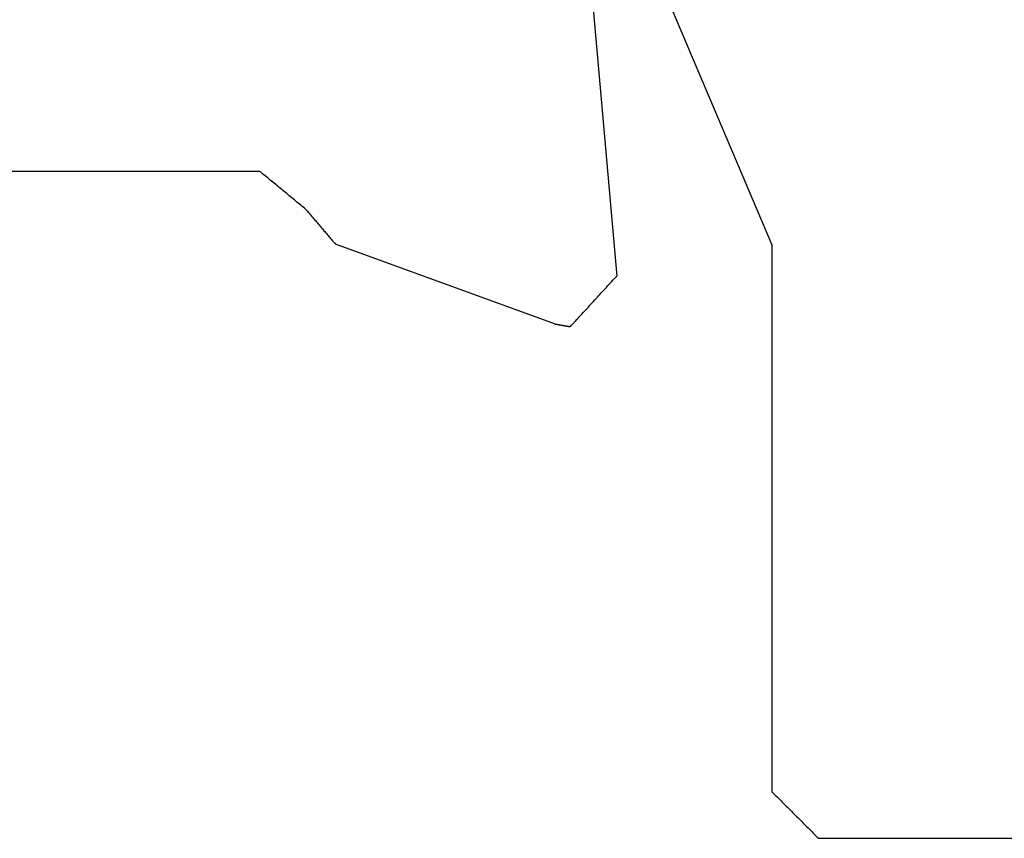
# Model space of a CAD drawing. Units: millimetres. Extents: x -50994 to 28461, y -2132 to 10527.
# Drawn here: x 1160 to 1165, y -520 to -516 of the extents above; entities that cross this region are included whole.
import ezdxf

# ---------------------------------------------------------------- set-up
doc = ezdxf.new("R2010")
doc.units = ezdxf.units.MM
doc.layers.get('0').update_dxf_attribs({"color": 1})
doc.layers.add('GR_035', color=3, linetype='Continuous')

# ---------------------------------------------------------------- blocks, each defined once
blk = doc.blocks.new('5552_X_B5EC', base_point=(0, -51.8))
at = {"color": 0}
for p, q in [((25, -26.8), (25, -21.7)), ((25.00676, -26.80818), (25, -26.8)), ((25.01351, -26.81637), (25.00676, -26.80818)), ((25.02027, -26.82455), (25.01351, -26.81637)), ((25.02703, -26.83273), (25.02027, -26.82455)), ((25.03378, -26.84091), (25.02703, -26.83273)), ((25.04054, -26.8491), (25.03378, -26.84091)), ((25.0473, -26.85728), (25.04054, -26.8491)), ((25.05406, -26.86546), (25.0473, -26.85728)), ((25.06081, -26.87365), (25.05406, -26.86546)), ((25.06757, -26.88183), (25.06081, -26.87365)), ((25.07433, -26.89001), (25.06757, -26.88183)), ((25.08108, -26.89819), (25.07433, -26.89001)), ((25.08784, -26.90638), (25.08108, -26.89819)), ((25.0946, -26.91456), (25.08784, -26.90638)), ((25.10135, -26.92274), (25.0946, -26.91456)), ((25.10811, -26.93093), (25.10135, -26.92274)), ((25.11487, -26.93911), (25.10811, -26.93093)), ((25.12162, -26.94729), (25.11487, -26.93911)), ((25.12838, -26.95547), (25.12162, -26.94729)), ((25.13514, -26.96366), (25.12838, -26.95547)), ((25.1419, -26.97184), (25.13514, -26.96366)), ((25.14865, -26.98002), (25.1419, -26.97184)), ((25.15541, -26.98821), (25.14865, -26.98002)), ((25.16217, -26.99639), (25.15541, -26.98821)), ((25.16892, -27.00457), (25.16217, -26.99639)), ((25.17568, -27.01275), (25.16892, -27.00457)), ((25.18244, -27.02094), (25.17568, -27.01275)), ((25.18919, -27.02912), (25.18244, -27.02094)), ((25.19595, -27.0373), (25.18919, -27.02912)), ((25.20271, -27.04549), (25.19595, -27.0373)), ((25.20946, -27.05367), (25.20271, -27.04549)), ((25.21622, -27.06185), (25.20946, -27.05367)), ((25.22298, -27.07003), (25.21622, -27.06185)), ((25.22974, -27.07822), (25.22298, -27.07003)), ((25.23649, -27.0864), (25.22974, -27.07822)), ((25.24325, -27.09458), (25.23649, -27.0864)), ((25.24325, -27.09458), (25.2495, -27.09992)), ((25.2495, -27.09992), (25.25576, -27.10525)), ((25.25576, -27.10525), (25.26201, -27.11058)), ((25.26201, -27.11058), (25.26827, -27.11591)), ((25.26827, -27.11591), (25.27452, -27.12125)), ((25.27452, -27.12125), (25.28078, -27.12658)), ((25.28078, -27.12658), (25.28703, -27.13191)), ((25.28703, -27.13191), (25.29328, -27.13725)), ((25.29328, -27.13725), (25.29954, -27.14258)), ((25.29954, -27.14258), (25.30579, -27.14791)), ((25.30579, -27.14791), (25.31205, -27.15324)), ((25.31205, -27.15324), (25.3183, -27.15858)), ((25.3183, -27.15858), (25.32456, -27.16391)), ((25.32456, -27.16391), (25.33081, -27.16924)), ((25.33081, -27.16924), (25.33706, -27.17457)), ((25.33706, -27.17457), (25.34332, -27.17991)), ((25.34332, -27.17991), (25.34957, -27.18524)), ((25.34957, -27.18524), (25.35583, -27.19057)), ((25.35583, -27.19057), (25.36208, -27.1959)), ((25.36208, -27.1959), (25.36834, -27.20124)), ((25.36834, -27.20124), (25.37459, -27.20657)), ((25.37459, -27.20657), (25.38085, -27.2119)), ((25.38085, -27.2119), (25.3871, -27.21724)), ((25.3871, -27.21724), (25.39335, -27.22257)), ((25.39335, -27.22257), (25.39961, -27.2279)), ((25.39961, -27.2279), (25.40586, -27.23323)), ((25.40586, -27.23323), (25.41212, -27.23857)), ((25.41212, -27.23857), (25.41837, -27.2439)), ((25.41837, -27.2439), (25.42463, -27.24923)), ((25.42463, -27.24923), (25.43088, -27.25456)), ((25.43088, -27.25456), (25.43713, -27.2599)), ((25.43713, -27.2599), (25.44339, -27.26523)), ((25.44339, -27.26523), (25.44964, -27.27056)), ((25.44964, -27.27056), (25.4559, -27.2759)), ((25.4559, -27.2759), (25.46215, -27.28123)), ((25.46215, -27.28123), (25.46841, -27.28656)), ((25.98191, -28.69739), (25.46841, -27.28656)), ((22.18448, -28.70488), (25.47117, -30.1)), ((25.98191, -28.69739), (25.98241, -28.70024)), ((25.98241, -28.70024), (25.98291, -28.70309)), ((25.98291, -28.70309), (25.98342, -28.70594)), ((25.98342, -28.70594), (25.98392, -28.70879)), ((25.98392, -28.70879), (25.98442, -28.71164)), ((25.98442, -28.71164), (25.98492, -28.7145)), ((25.98492, -28.7145), (25.98543, -28.71735)), ((25.98543, -28.71735), (25.98593, -28.7202)), ((25.98593, -28.7202), (25.98643, -28.72305)), ((25.98643, -28.72305), (25.98693, -28.7259)), ((25.98693, -28.7259), (25.98744, -28.72875)), ((25.98744, -28.72875), (25.98794, -28.7316)), ((25.98794, -28.7316), (25.98844, -28.73445)), ((25.98844, -28.73445), (25.98894, -28.7373)), ((25.98894, -28.7373), (25.98945, -28.74015)), ((25.98945, -28.74015), (25.98995, -28.743)), ((25.98995, -28.743), (25.99045, -28.74585)), ((25.99045, -28.74585), (25.99095, -28.7487)), ((25.99095, -28.7487), (25.99146, -28.75155)), ((25.99146, -28.75155), (25.99196, -28.7544)), ((25.99196, -28.7544), (25.99246, -28.75725)), ((25.98188, -28.8166), (25.97282, -28.8249)), ((25.99094, -28.8083), (25.98188, -28.8166)), ((26, -28.8), (25.99094, -28.8083)), ((25.99246, -28.75725), (25.99296, -28.7601)), ((25.99296, -28.7601), (25.99347, -28.76295)), ((25.99347, -28.76295), (25.99397, -28.7658)), ((25.99397, -28.7658), (25.99447, -28.76865)), ((25.99447, -28.76865), (25.99497, -28.7715)), ((25.99497, -28.7715), (25.99548, -28.77435)), ((25.99548, -28.77435), (25.99598, -28.7772)), ((25.99598, -28.7772), (25.99648, -28.78005)), ((25.99648, -28.78005), (25.99698, -28.7829)), ((25.99698, -28.7829), (25.99749, -28.78575)), ((25.99749, -28.78575), (25.99799, -28.7886)), ((25.99799, -28.7886), (25.99849, -28.79145)), ((25.99849, -28.79145), (25.99899, -28.7943)), ((25.99899, -28.7943), (25.9995, -28.79715)), ((25.9995, -28.79715), (26, -28.8)), ((25.9094, -28.88302), (25.90034, -28.89132)), ((25.91846, -28.87471), (25.9094, -28.88302)), ((25.92752, -28.86641), (25.91846, -28.87471)), ((25.93658, -28.85811), (25.92752, -28.86641)), ((25.94564, -28.84981), (25.93658, -28.85811)), ((25.9547, -28.84151), (25.94564, -28.84981)), ((25.96376, -28.83321), (25.9547, -28.84151)), ((25.97282, -28.8249), (25.96376, -28.83321)), ((23.30832, -28.8919), (25.67385, -29.09886)), ((25.84599, -28.94113), (25.83693, -28.94943)), ((25.85505, -28.93283), (25.84599, -28.94113)), ((25.86411, -28.92452), (25.85505, -28.93283)), ((25.87317, -28.91622), (25.86411, -28.92452)), ((25.88222, -28.90792), (25.87317, -28.91622)), ((25.89128, -28.89962), (25.88222, -28.90792)), ((25.90034, -28.89132), (25.89128, -28.89962)), ((25.77351, -29.00754), (25.76445, -29.01584)), ((25.78257, -28.99924), (25.77351, -29.00754)), ((25.79163, -28.99094), (25.78257, -28.99924)), ((25.80069, -28.98264), (25.79163, -28.99094)), ((25.80975, -28.97433), (25.80069, -28.98264)), ((25.81881, -28.96603), (25.80975, -28.97433)), ((25.82787, -28.95773), (25.81881, -28.96603)), ((25.83693, -28.94943), (25.82787, -28.95773)), ((25.71009, -29.06565), (25.70103, -29.07395)), ((25.71915, -29.05735), (25.71009, -29.06565)), ((25.72821, -29.04905), (25.71915, -29.05735)), ((25.73727, -29.04075), (25.72821, -29.04905)), ((25.74633, -29.03245), (25.73727, -29.04075)), ((25.75539, -29.02414), (25.74633, -29.03245)), ((25.76445, -29.01584), (25.75539, -29.02414)), ((25.68291, -29.09056), (25.67385, -29.09886)), ((25.69197, -29.08226), (25.68291, -29.09056)), ((25.70103, -29.07395), (25.69197, -29.08226)), ((25.47117, -30.1), (29, -30.1)), ((29, -30.1), (29.00833, -30.10833)), ((29.00833, -30.10833), (29.01667, -30.11667)), ((29.01667, -30.11667), (29.025, -30.125)), ((29.025, -30.125), (29.03333, -30.13333)), ((29.03333, -30.13333), (29.04167, -30.14167)), ((29.04167, -30.14167), (29.05, -30.15)), ((29.05, -30.15), (29.05833, -30.15833)), ((29.05833, -30.15833), (29.06667, -30.16667)), ((29.06667, -30.16667), (29.075, -30.175)), ((29.075, -30.175), (29.08333, -30.18333)), ((29.08333, -30.18333), (29.09167, -30.19167)), ((29.09167, -30.19167), (29.1, -30.2)), ((29.1, -30.2), (29.10833, -30.20833)), ((29.10833, -30.20833), (29.11667, -30.21667)), ((29.11667, -30.21667), (29.125, -30.225)), ((29.125, -30.225), (29.13333, -30.23333)), ((29.13333, -30.23333), (29.14167, -30.24167)), ((29.14167, -30.24167), (29.15, -30.25)), ((29.15, -30.25), (29.15833, -30.25833)), ((29.15833, -30.25833), (29.16667, -30.26667)), ((29.16667, -30.26667), (29.175, -30.275)), ((29.175, -30.275), (29.18333, -30.28333)), ((29.18333, -30.28333), (29.19167, -30.29167)), ((29.19167, -30.29167), (29.2, -30.3)), ((29.2, -30.3), (29.20833, -30.30833)), ((29.20833, -30.30833), (29.21667, -30.31667)), ((29.21667, -30.31667), (29.225, -30.325)), ((29.225, -30.325), (29.23333, -30.33333)), ((29.23333, -30.33333), (29.24167, -30.34167)), ((29.24167, -30.34167), (29.25, -30.35)), ((29.25, -30.35), (29.25833, -30.35833)), ((29.25833, -30.35833), (29.26667, -30.36667)), ((29.26667, -30.36667), (29.275, -30.375)), ((29.275, -30.375), (29.28333, -30.38333)), ((29.28333, -30.38333), (29.29167, -30.39167)), ((29.29167, -30.39167), (29.3, -30.4)), ((29.3, -30.4), (29.3, -33.06906))]:
    blk.add_line(p, q, dxfattribs=at)

msp = doc.modelspace()

# ---------------------------------------------------------------- block references
at = {"layer": 'GR_035', "color": 1, "xscale": -0.8212791955381876, "yscale": 0.8212791955381876, "zscale": 0.8212791955381876, "rotation": 89.99999999999967}
msp.add_blockref('5552_X_B5EC', (1181.6999, -495.9578), dxfattribs=at)
msp.add_blockref('5552_X_B5EC', (1181.6999, -495.9578), dxfattribs=at)

doc.saveas('drawing.dxf')
